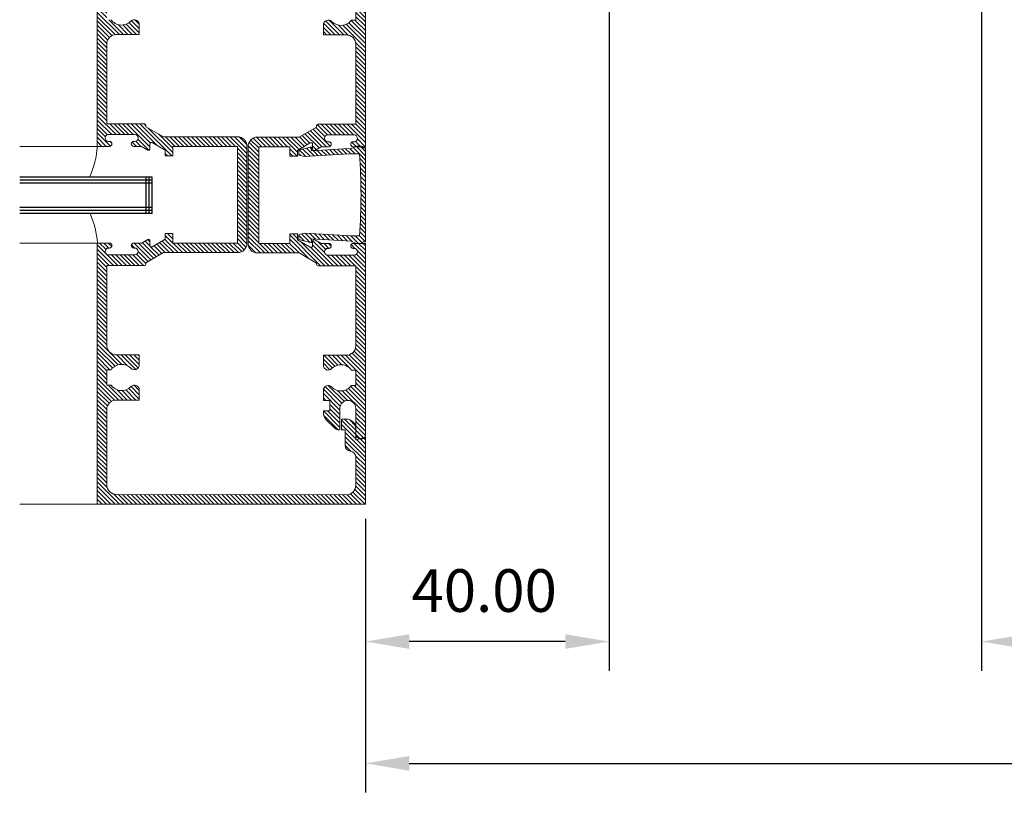
# Model space of a CAD drawing. Units: millimetres. Extents: x 36 to 590, y 14 to 393.
# Drawn here: x 367 to 448, y 160 to 225 of the extents above; entities that cross this region are included whole.
import ezdxf

# ---------------------------------------------------------------- set-up
doc = ezdxf.new("R2010")
doc.units = ezdxf.units.MM
doc.header["$LTSCALE"] = 5
doc.layers.get('0').update_dxf_attribs({"linetype": 'CONTINUOUS', "lineweight": 9})
doc.layers.add('CAULK', color=21, linetype='CONTINUOUS', lineweight=9)
doc.layers.add('HATCH', color=160, linetype='CONTINUOUS', lineweight=9)
doc.layers.add('GLASS', color=4, linetype='CONTINUOUS')
doc.styles.add('style1', font='ARIALBD.TTF', dxfattribs={"width": 0.85, "height": 3.5})
doc.dimstyles.new('LES1', dxfattribs={"dimscale": 1.2, "dimtxt": 3.5, "dimasz": 3, "dimexe": 2, "dimexo": 1, "dimgap": 2, "dimtad": 1, "dimtoh": 1, "dimlfac": 2, "dimzin": 0, "dimdsep": 46, "dimtxsty": 'style1', "dimcen": 0, "dimclrd": 256, "dimclre": 256, "dimadec": 0, "dimazin": 0, "dimtfac": 1, "dimtmove": 0, "dimatfit": 3, "dimfxl": 0, "dimtolj": 1, "dimtzin": 0, "dimarcsym": 0})

# ---------------------------------------------------------------- blocks, each defined once
blk = doc.blocks.new('*D227')
at = {"lineweight": -2}
for p, q in [((415.515, 238.073), (415.515, 171.686)), ((395.515, 182.963), (395.515, 171.686)), ((411.915, 174.086), (399.115, 174.086))]:
    blk.add_line(p, q, dxfattribs=at)
for points in [[(399.115, 174.686), (399.115, 173.486), (395.515, 174.086)], [(411.915, 174.686), (411.915, 173.486), (415.515, 174.086)]]:
    blk.add_solid(points)
at = {"color": 0, "insert": (405.264, 178.273), "char_height": 3.5, "attachment_point": 5, "style": 'style1'}
blk.add_mtext('\\A1;40.00', dxfattribs=at)
blk = doc.blocks.new('*D229')
at = {"lineweight": -2}
for p, q in [((395.515, 184.163), (395.515, 161.686)), ((544.697, 184.163), (544.697, 161.686)), ((399.115, 164.086), (541.097, 164.086))]:
    blk.add_line(p, q, dxfattribs=at)
for points in [[(399.115, 164.686), (399.115, 163.486), (395.515, 164.086)], [(541.097, 164.686), (541.097, 163.486), (544.697, 164.086)]]:
    blk.add_solid(points)
at = {"color": 0, "insert": (469.827, 168.296), "char_height": 3.5, "attachment_point": 5, "style": 'style1'}
blk.add_mtext('\\A1;{OVERALL OPENING WIDTH}', dxfattribs=at)
blk = doc.blocks.new('*D230')
at = {"lineweight": -2}
for p, q in [((446.072, 242.774), (446.072, 171.686)), ((494.141, 238.862), (494.141, 171.686)), ((449.672, 174.086), (490.541, 174.086))]:
    blk.add_line(p, q, dxfattribs=at)
for points in [[(449.672, 174.686), (449.672, 173.486), (446.072, 174.086)], [(490.541, 174.686), (490.541, 173.486), (494.141, 174.086)]]:
    blk.add_solid(points)
at = {"color": 0, "insert": (470.106, 178.296), "char_height": 3.5, "attachment_point": 5, "style": 'style1'}
blk.add_mtext('\\A1;{CLEAR OPENING WIDTH}', dxfattribs=at)
blk = doc.blocks.new('*X219')
at = {"color": 0}
for p, q in [((370.107, 275.835), (369.58, 276.362)), ((370.441, 275.854), (369.859, 276.437)), ((370.776, 275.874), (370.137, 276.512)), ((370.557, 276.446), (370.416, 276.586)), ((371.11, 275.893), (370.688, 276.314)), ((371.444, 275.912), (371.023, 276.334)), ((371.778, 275.932), (371.357, 276.353)), ((372.112, 275.951), (371.691, 276.373)), ((372.446, 275.971), (372.025, 276.392)), ((372.78, 275.99), (372.359, 276.411)), ((373.114, 276.01), (372.693, 276.431)), ((373.448, 276.029), (373.027, 276.45)), ((373.783, 276.049), (373.361, 276.47)), ((374.133, 276.052), (373.695, 276.489)), ((374.487, 276.052), (373.973, 276.565)), ((375.002, 275.89), (374.217, 276.675)), ((375.002, 276.244), (374.559, 276.687)), ((369.675, 275.913), (369.527, 276.062)), ((375.002, 275.537), (374.492, 276.046)), ((375.002, 275.183), (374.52, 275.665)), ((375.002, 274.83), (374.544, 275.287)), ((375.002, 274.476), (374.565, 274.913)), ((375.002, 274.122), (374.582, 274.542)), ((375.002, 273.769), (374.596, 274.174)), ((375.002, 273.415), (374.607, 273.81)), ((375.002, 273.062), (374.615, 273.448)), ((375.002, 272.708), (374.62, 273.09)), ((375.002, 272.001), (374.62, 272.382)), ((375.002, 272.355), (374.622, 272.735)), ((375.002, 271.294), (374.61, 271.686)), ((375.002, 271.648), (374.617, 272.033)), ((375.002, 270.233), (374.58, 270.655)), ((375.002, 270.587), (374.589, 271)), ((375.002, 270.94), (374.601, 271.341)), ((375.002, 269.88), (374.58, 270.301)), ((375.002, 269.526), (374.58, 269.948)), ((369.963, 268.908), (369.527, 269.344)), ((370.446, 268.779), (369.746, 269.479)), ((370.557, 269.022), (370.035, 269.543)), ((370.884, 269.047), (370.411, 269.521)), ((371.26, 269.026), (370.786, 269.499)), ((371.635, 269.004), (371.162, 269.477)), ((372.01, 268.982), (371.537, 269.455)), ((372.386, 268.96), (371.912, 269.433)), ((372.761, 268.938), (372.288, 269.412)), ((373.137, 268.916), (372.663, 269.39)), ((373.512, 268.895), (373.039, 269.368)), ((373.935, 268.825), (373.414, 269.346)), ((374.427, 268.687), (373.789, 269.324)), ((374.728, 268.739), (374.146, 269.322)), ((374.984, 268.837), (374.492, 269.329)), ((375.002, 269.173), (374.516, 269.658))]:
    blk.add_line(p, q, dxfattribs=at)
blk = doc.blocks.new('*X217')
at = {"color": 0}
for p, q in [((353.917, 296.975), (352.977, 297.915)), ((353.798, 296.741), (352.977, 297.561)), ((354.096, 297.15), (353.15, 298.095)), ((354.336, 297.263), (353.504, 298.095)), ((354.66, 297.293), (353.857, 298.095)), ((355.013, 297.293), (354.211, 298.095)), ((355.366, 297.294), (354.564, 298.095)), ((355.719, 297.295), (354.918, 298.095)), ((356.071, 297.295), (355.271, 298.095)), ((356.424, 297.296), (355.625, 298.095)), ((356.777, 297.297), (355.978, 298.095)), ((357.13, 297.297), (356.332, 298.095)), ((357.483, 297.298), (356.686, 298.095)), ((357.836, 297.299), (357.039, 298.095)), ((358.189, 297.299), (357.393, 298.095)), ((358.542, 297.3), (357.746, 298.095)), ((358.895, 297.301), (358.1, 298.095)), ((359.247, 297.301), (358.453, 298.095)), ((359.6, 297.302), (358.807, 298.095)), ((359.953, 297.303), (359.16, 298.095)), ((360.306, 297.303), (359.514, 298.095)), ((360.659, 297.304), (359.868, 298.095)), ((361.012, 297.305), (360.221, 298.095)), ((361.365, 297.305), (360.575, 298.095)), ((361.718, 297.306), (360.928, 298.095)), ((362.071, 297.307), (361.282, 298.095)), ((362.423, 297.307), (361.635, 298.095)), ((362.776, 297.308), (361.989, 298.095)), ((363.129, 297.309), (362.342, 298.095)), ((363.482, 297.309), (362.696, 298.095)), ((363.835, 297.31), (363.05, 298.095)), ((364.188, 297.311), (363.403, 298.095)), ((364.541, 297.311), (363.757, 298.095)), ((364.894, 297.312), (364.11, 298.095)), ((365.246, 297.313), (364.464, 298.095)), ((365.599, 297.313), (364.817, 298.095)), ((365.952, 297.314), (365.171, 298.095)), ((366.305, 297.315), (365.524, 298.095)), ((366.658, 297.315), (365.878, 298.095)), ((367.011, 297.316), (366.231, 298.095)), ((367.364, 297.317), (366.585, 298.095)), ((367.717, 297.317), (366.939, 298.095)), ((368.07, 297.318), (367.292, 298.095)), ((368.422, 297.319), (367.646, 298.095)), ((368.775, 297.319), (367.999, 298.095)), ((369.128, 297.32), (368.353, 298.095)), ((369.481, 297.321), (368.706, 298.095)), ((369.834, 297.321), (369.06, 298.095)), ((370.187, 297.322), (369.413, 298.095)), ((370.54, 297.323), (369.767, 298.095)), ((370.893, 297.323), (370.121, 298.095)), ((371.246, 297.324), (370.474, 298.095)), ((371.598, 297.325), (370.828, 298.095)), ((371.951, 297.325), (371.181, 298.095)), ((372.304, 297.326), (371.535, 298.095)), ((372.657, 297.327), (371.888, 298.095)), ((373.01, 297.327), (372.242, 298.095)), ((373.363, 297.328), (372.595, 298.095)), ((373.86, 297.184), (372.949, 298.095)), ((374.977, 296.421), (373.303, 298.095)), ((374.977, 296.774), (373.656, 298.095)), ((374.977, 297.128), (374.01, 298.095)), ((374.977, 297.481), (374.363, 298.095)), ((374.977, 297.835), (374.717, 298.095)), ((353.762, 296.422), (352.977, 297.207)), ((353.762, 296.069), (352.977, 296.854)), ((353.762, 295.715), (352.977, 296.5)), ((374.977, 296.067), (374.048, 296.996)), ((374.977, 295.714), (374.192, 296.499)), ((353.762, 295.362), (352.977, 296.147)), ((353.762, 295.008), (352.977, 295.793)), ((374.977, 295.36), (374.192, 296.145)), ((374.977, 295.006), (374.192, 295.791)), ((353.762, 294.655), (352.977, 295.44)), ((353.762, 294.301), (352.977, 295.086)), ((374.977, 294.653), (374.192, 295.438)), ((374.977, 294.299), (374.192, 295.084)), ((353.762, 293.948), (352.977, 294.733)), ((353.762, 293.594), (352.977, 294.379)), ((374.977, 293.946), (374.192, 294.731)), ((374.977, 293.592), (374.192, 294.377)), ((353.762, 293.241), (352.977, 294.026)), ((353.762, 292.887), (352.977, 293.672)), ((353.762, 292.533), (352.977, 293.318)), ((374.192, 292.61), (373.354, 293.447)), ((374.407, 292.748), (373.506, 293.649)), ((374.89, 292.619), (373.755, 293.754)), ((374.977, 292.885), (374.004, 293.859)), ((374.977, 293.239), (374.155, 294.061)), ((353.762, 292.18), (352.977, 292.965)), ((353.762, 291.826), (352.977, 292.611)), ((374.192, 292.256), (373.317, 293.131)), ((374.192, 291.902), (373.317, 292.777)), ((353.762, 291.473), (352.977, 292.258)), ((353.762, 291.119), (352.977, 291.904)), ((373.558, 291.122), (373.012, 291.668)), ((373.813, 291.221), (373.051, 291.983)), ((374.137, 291.604), (373.317, 292.424)), ((374.004, 291.383), (373.317, 292.07)), ((353.762, 290.766), (352.977, 291.551)), ((353.762, 290.412), (352.977, 291.197)), ((353.849, 289.972), (352.977, 290.844)), ((373.219, 291.108), (373.012, 291.315)), ((354.727, 288.74), (352.977, 290.49)), ((354.471, 288.642), (352.977, 290.136)), ((354.263, 288.497), (352.977, 289.783)), ((354.076, 288.33), (352.977, 289.429)), ((355.053, 288.768), (354.189, 289.632)), ((355.603, 288.571), (354.629, 289.545)), ((356.171, 288.356), (354.982, 289.545)), ((356.366, 288.516), (355.336, 289.545)), ((356.427, 288.808), (355.69, 289.545)), ((356.427, 289.161), (356.043, 289.545)), ((356.427, 289.515), (356.397, 289.545)), ((353.762, 288.291), (352.977, 289.076)), ((353.762, 287.937), (352.977, 288.722)), ((353.762, 287.584), (352.977, 288.369)), ((353.762, 287.23), (352.977, 288.015)), ((354.793, 285.845), (352.977, 287.662)), ((354.446, 285.839), (352.977, 287.308)), ((354.178, 285.753), (352.977, 286.954)), ((355.147, 285.845), (353.932, 287.06)), ((356.427, 285.979), (355.594, 286.813)), ((356.427, 286.333), (355.784, 286.976)), ((356.426, 286.687), (356.054, 287.06)), ((353.978, 285.601), (352.977, 286.601)), ((353.835, 285.39), (352.977, 286.247)), ((355.501, 285.845), (354.684, 286.662)), ((355.854, 285.845), (355.075, 286.625)), ((356.208, 285.845), (355.362, 286.691)), ((353.764, 285.107), (352.977, 285.894)), ((353.762, 284.755), (352.977, 285.54)), ((353.762, 284.402), (352.977, 285.187)), ((353.762, 284.048), (352.977, 284.833)), ((353.762, 283.695), (352.977, 284.48)), ((353.762, 283.341), (352.977, 284.126)), ((353.762, 282.987), (352.977, 283.772)), ((353.762, 282.634), (352.977, 283.419)), ((353.762, 282.28), (352.977, 283.065)), ((353.762, 281.927), (352.977, 282.712)), ((353.762, 281.573), (352.977, 282.358)), ((353.762, 281.22), (352.977, 282.005)), ((353.762, 280.866), (352.977, 281.651)), ((353.762, 280.513), (352.977, 281.298)), ((353.762, 280.159), (352.977, 280.944)), ((353.762, 279.805), (352.977, 280.59)), ((353.762, 279.452), (352.977, 280.237)), ((353.762, 279.098), (352.977, 279.883)), ((353.762, 278.745), (352.977, 279.53)), ((354.523, 277.63), (352.977, 279.176)), ((354.17, 277.63), (352.977, 278.823)), ((353.828, 277.619), (352.977, 278.469)), ((353.645, 277.448), (352.977, 278.116)), ((354.877, 277.63), (354.002, 278.505)), ((355.23, 277.63), (354.355, 278.505)), ((355.584, 277.63), (354.709, 278.505)), ((355.937, 277.63), (355.062, 278.505)), ((357.307, 276.614), (355.416, 278.505)), ((357.336, 276.939), (355.769, 278.505)), ((357.887, 276.742), (356.123, 278.505)), ((359.102, 275.88), (356.477, 278.505)), ((356.977, 278.358), (356.83, 278.505)), ((359.187, 276.148), (357.169, 278.166)), ((354.059, 276.68), (352.977, 277.762)), ((353.72, 276.665), (352.977, 277.409)), ((357.215, 276.352), (356.315, 277.253)), ((359.187, 276.502), (358.006, 277.683)), ((359.377, 276.665), (358.592, 277.45)), ((359.731, 276.665), (358.946, 277.45)), ((360.084, 276.665), (359.299, 277.45)), ((360.438, 276.665), (359.653, 277.45)), ((360.791, 276.665), (360.006, 277.45)), ((361.145, 276.665), (360.36, 277.45)), ((361.499, 276.665), (360.714, 277.45)), ((361.852, 276.665), (361.067, 277.45)), ((362.206, 276.665), (361.421, 277.45)), ((362.559, 276.665), (361.774, 277.45)), ((362.913, 276.665), (362.128, 277.45)), ((363.266, 276.665), (362.481, 277.45)), ((363.62, 276.665), (362.835, 277.45)), ((363.973, 276.665), (363.188, 277.45)), ((364.327, 276.665), (363.542, 277.45)), ((365.262, 276.084), (363.896, 277.45)), ((365.262, 276.437), (364.249, 277.45)), ((365.25, 276.803), (364.615, 277.438)), ((353.367, 276.665), (352.977, 277.055)), ((353.013, 276.665), (352.977, 276.701)), ((354.18, 276.913), (354.028, 277.065)), ((356.195, 276.665), (355.842, 277.019)), ((356.549, 276.665), (356.132, 277.082)), ((365.262, 275.73), (364.477, 276.515)), ((358.748, 275.88), (358.552, 276.076)), ((365.262, 275.377), (364.477, 276.162)), ((365.262, 275.023), (364.477, 275.808)), ((365.262, 274.669), (364.477, 275.454)), ((365.262, 274.316), (364.477, 275.101)), ((365.262, 273.962), (364.477, 274.747)), ((365.262, 273.609), (364.477, 274.394)), ((365.262, 273.255), (364.477, 274.04)), ((365.262, 272.902), (364.477, 273.687)), ((365.262, 272.548), (364.477, 273.333)), ((365.262, 272.195), (364.477, 272.98)), ((365.262, 271.841), (364.477, 272.626)), ((365.262, 271.487), (364.477, 272.272)), ((365.262, 271.134), (364.477, 271.919)), ((365.262, 270.78), (364.477, 271.565)), ((365.262, 270.427), (364.477, 271.212)), ((365.262, 270.073), (364.477, 270.858)), ((365.262, 269.72), (364.477, 270.505)), ((365.262, 269.366), (364.477, 270.151)), ((357.307, 268.836), (357.118, 269.025)), ((359.617, 267.94), (358.534, 269.023)), ((359.97, 267.94), (358.552, 269.359)), ((359.187, 269.077), (358.754, 269.51)), ((359.187, 269.431), (359.108, 269.51)), ((365.262, 269.013), (364.477, 269.798)), ((365.26, 268.662), (364.477, 269.444)), ((365.184, 268.384), (364.477, 269.09)), ((354.662, 266.885), (352.977, 268.57)), ((354.308, 266.885), (352.977, 268.216)), ((353.687, 268.213), (353.175, 268.725)), ((353.934, 268.32), (353.529, 268.725)), ((354.167, 268.44), (353.882, 268.725)), ((356.055, 268.32), (355.786, 268.589)), ((357.382, 267.347), (356.004, 268.725)), ((357.606, 267.477), (356.357, 268.725)), ((357.83, 267.606), (356.67, 268.766)), ((357.329, 268.461), (356.894, 268.896)), ((358.054, 267.735), (357.362, 268.428)), ((358.278, 267.865), (357.638, 268.505)), ((358.556, 267.94), (357.862, 268.635)), ((358.91, 267.94), (358.086, 268.764)), ((359.263, 267.94), (358.31, 268.894)), ((360.324, 267.94), (359.539, 268.725)), ((360.678, 267.94), (359.893, 268.725)), ((361.031, 267.94), (360.246, 268.725)), ((361.385, 267.94), (360.6, 268.725)), ((361.738, 267.94), (360.953, 268.725)), ((362.092, 267.94), (361.307, 268.725)), ((362.445, 267.94), (361.66, 268.725)), ((362.799, 267.94), (362.014, 268.725)), ((363.152, 267.94), (362.367, 268.725)), ((363.506, 267.94), (362.721, 268.725)), ((363.86, 267.94), (363.075, 268.725)), ((364.213, 267.94), (363.428, 268.725)), ((364.562, 267.945), (363.782, 268.725)), ((364.834, 268.026), (364.135, 268.725)), ((365.038, 268.176), (364.477, 268.737)), ((353.954, 266.885), (352.977, 267.863)), ((353.762, 266.724), (352.977, 267.509)), ((355.015, 266.885), (354.14, 267.76)), ((355.369, 266.885), (354.494, 267.76)), ((355.722, 266.885), (354.847, 267.76)), ((356.076, 266.885), (355.201, 267.76)), ((356.429, 266.885), (355.554, 267.76)), ((356.783, 266.885), (355.908, 267.76)), ((356.977, 267.045), (356.212, 267.81)), ((357.158, 267.218), (356.332, 268.043)), ((353.762, 266.37), (352.977, 267.155)), ((353.762, 266.017), (352.977, 266.802)), ((353.762, 265.663), (352.977, 266.448)), ((353.762, 265.31), (352.977, 266.095)), ((353.762, 264.956), (352.977, 265.741)), ((353.762, 264.603), (352.977, 265.388)), ((353.762, 264.249), (352.977, 265.034)), ((353.762, 263.896), (352.977, 264.681)), ((353.762, 263.542), (352.977, 264.327)), ((353.762, 263.188), (352.977, 263.973)), ((353.762, 262.835), (352.977, 263.62)), ((353.762, 262.481), (352.977, 263.266)), ((353.762, 262.128), (352.977, 262.913)), ((353.762, 261.774), (352.977, 262.559)), ((353.762, 261.421), (352.977, 262.206)), ((353.762, 261.067), (352.977, 261.852)), ((353.762, 260.714), (352.977, 261.499)), ((353.762, 260.36), (352.977, 261.145)), ((353.966, 259.803), (352.977, 260.792)), ((354.686, 258.729), (352.977, 260.438)), ((354.438, 258.624), (352.977, 260.084)), ((354.236, 258.472), (352.977, 259.731)), ((354.024, 258.33), (352.977, 259.377)), ((354.999, 258.77), (354.02, 259.749)), ((355.47, 258.652), (354.577, 259.545)), ((356.132, 258.344), (354.93, 259.545)), ((356.344, 258.485), (355.284, 259.545)), ((356.427, 258.756), (355.638, 259.545)), ((356.427, 259.109), (355.991, 259.545)), ((356.427, 259.463), (356.345, 259.545)), ((353.762, 258.239), (352.977, 259.024)), ((353.762, 257.885), (352.977, 258.67)), ((353.762, 257.532), (352.977, 258.317)), ((353.762, 257.178), (352.977, 257.963)), ((354.741, 255.845), (352.977, 257.61)), ((354.401, 255.832), (352.977, 257.256)), ((354.145, 255.735), (352.977, 256.902)), ((355.095, 255.845), (353.88, 257.06)), ((356.427, 256.281), (355.756, 256.952)), ((356.427, 256.634), (356.002, 257.059)), ((353.953, 255.573), (352.977, 256.549)), ((353.819, 255.354), (352.977, 256.195)), ((355.448, 255.845), (354.607, 256.687)), ((355.802, 255.845), (355.026, 256.621)), ((356.156, 255.845), (355.324, 256.677)), ((356.427, 255.927), (355.562, 256.792)), ((353.762, 255.057), (352.977, 255.842)), ((353.762, 254.703), (352.977, 255.488)), ((353.762, 254.35), (352.977, 255.135)), ((353.762, 253.996), (352.977, 254.781)), ((353.762, 253.643), (352.977, 254.428)), ((353.762, 253.289), (352.977, 254.074)), ((353.762, 252.935), (352.977, 253.72)), ((374.192, 253.012), (373.012, 254.192)), ((374.192, 252.658), (373.012, 253.838)), ((374.192, 253.365), (373.274, 254.283)), ((374.145, 253.766), (373.675, 254.236)), ((353.762, 252.582), (352.977, 253.367)), ((353.762, 252.228), (352.977, 253.013)), ((373.089, 253.408), (373.012, 253.484)), ((374.977, 251.519), (373.317, 253.179)), ((353.762, 251.875), (352.977, 252.66)), ((353.762, 251.521), (352.977, 252.306)), ((374.977, 251.166), (373.317, 252.826)), ((374.977, 250.812), (373.317, 252.472)), ((373.809, 251.627), (373.317, 252.119)), ((374.977, 251.873), (374.25, 252.6)), ((374.977, 252.227), (374.529, 252.675)), ((374.977, 252.58), (374.807, 252.75)), ((353.762, 251.168), (352.977, 251.953)), ((353.762, 250.814), (352.977, 251.599)), ((374.977, 250.459), (374.178, 251.258)), ((353.762, 250.461), (352.977, 251.246)), ((353.762, 250.107), (352.977, 250.892)), ((353.762, 249.753), (352.977, 250.538)), ((374.977, 250.105), (374.192, 250.89)), ((374.977, 249.752), (374.192, 250.537)), ((353.762, 249.4), (352.977, 250.185)), ((353.762, 249.046), (352.977, 249.831)), ((374.977, 249.398), (374.192, 250.183)), ((374.977, 249.045), (374.192, 249.83)), ((353.794, 248.661), (352.977, 249.478)), ((354.806, 247.295), (352.977, 249.124)), ((374.977, 248.691), (374.192, 249.476)), ((374.977, 248.337), (374.192, 249.122)), ((354.453, 247.295), (352.977, 248.771)), ((354.099, 247.295), (352.977, 248.417)), ((353.745, 247.295), (352.977, 248.064)), ((355.16, 247.295), (354.324, 248.131)), ((355.513, 247.295), (354.71, 248.098)), ((355.867, 247.295), (355.065, 248.097)), ((356.22, 247.295), (355.419, 248.097)), ((356.574, 247.295), (355.773, 248.096)), ((356.927, 247.295), (356.127, 248.095)), ((357.281, 247.295), (356.482, 248.095)), ((357.635, 247.295), (356.836, 248.094)), ((357.988, 247.295), (357.19, 248.093)), ((358.342, 247.295), (357.544, 248.093)), ((358.695, 247.295), (357.899, 248.092)), ((359.049, 247.295), (358.253, 248.091)), ((359.402, 247.295), (358.607, 248.091)), ((359.756, 247.295), (358.961, 248.09)), ((360.109, 247.295), (359.315, 248.089)), ((360.463, 247.295), (359.67, 248.089)), ((360.816, 247.295), (360.024, 248.088)), ((361.17, 247.295), (360.378, 248.087)), ((361.524, 247.295), (360.732, 248.087)), ((361.877, 247.295), (361.087, 248.086)), ((362.231, 247.295), (361.441, 248.085)), ((362.584, 247.295), (361.795, 248.085)), ((362.938, 247.295), (362.149, 248.084)), ((363.291, 247.295), (362.503, 248.083)), ((363.645, 247.295), (362.858, 248.083)), ((363.998, 247.295), (363.212, 248.082)), ((364.352, 247.295), (363.566, 248.081)), ((364.706, 247.295), (363.92, 248.081)), ((365.059, 247.295), (364.275, 248.08)), ((365.413, 247.295), (364.629, 248.079)), ((365.766, 247.295), (364.983, 248.079)), ((366.12, 247.295), (365.337, 248.078)), ((366.473, 247.295), (365.691, 248.077)), ((366.827, 247.295), (366.046, 248.077)), ((367.18, 247.295), (366.4, 248.076)), ((367.534, 247.295), (366.754, 248.075)), ((367.888, 247.295), (367.108, 248.075)), ((368.241, 247.295), (367.463, 248.074)), ((368.595, 247.295), (367.817, 248.073)), ((368.948, 247.295), (368.171, 248.073)), ((369.302, 247.295), (368.525, 248.072)), ((369.655, 247.295), (368.879, 248.071)), ((370.009, 247.295), (369.234, 248.071)), ((370.362, 247.295), (369.588, 248.07)), ((370.716, 247.295), (369.942, 248.069)), ((371.07, 247.295), (370.296, 248.069)), ((371.423, 247.295), (370.651, 248.068)), ((371.777, 247.295), (371.005, 248.067)), ((372.13, 247.295), (371.359, 248.067)), ((372.484, 247.295), (371.713, 248.066)), ((372.837, 247.295), (372.067, 248.065)), ((373.191, 247.295), (372.422, 248.065)), ((373.544, 247.295), (372.776, 248.064)), ((373.898, 247.295), (373.13, 248.063)), ((374.252, 247.295), (373.481, 248.066)), ((374.605, 247.295), (373.756, 248.144)), ((374.959, 247.295), (373.962, 248.292)), ((374.977, 247.63), (374.11, 248.498)), ((374.977, 247.984), (374.189, 248.772)), ((353.392, 247.295), (352.977, 247.71)), ((353.038, 247.295), (352.977, 247.356))]:
    blk.add_line(p, q, dxfattribs=at)
blk = doc.blocks.new('*X218')
at = {"color": 0}
for p, q in [((374.981, 291.821), (374.284, 292.518)), ((374.981, 292.175), (374.5, 292.655)), ((372.896, 291.078), (372.319, 291.655)), ((372.896, 291.431), (372.497, 291.83)), ((372.896, 291.785), (372.74, 291.941)), ((374.981, 291.468), (374.196, 292.253)), ((374.981, 291.114), (374.196, 291.899)), ((374.981, 287.578), (371.634, 290.925)), ((372.919, 289.993), (371.788, 291.124)), ((372.896, 290.371), (371.965, 291.301)), ((372.896, 290.724), (372.142, 291.478)), ((374.981, 290.76), (374.196, 291.545)), ((374.981, 290.407), (374.196, 291.192)), ((374.981, 290.053), (374.196, 290.838)), ((371.839, 290.367), (371.542, 290.663)), ((373.904, 288.302), (372.071, 290.135)), ((374.981, 289.346), (374.195, 290.132)), ((374.981, 289.7), (374.196, 290.485)), ((372.295, 288.497), (371.531, 289.261)), ((372.51, 288.635), (371.628, 289.517)), ((372.776, 288.722), (371.982, 289.517)), ((373.12, 288.732), (372.071, 289.781)), ((374.981, 287.932), (373.372, 289.54)), ((374.981, 288.286), (373.724, 289.542)), ((374.981, 288.639), (373.957, 289.663)), ((374.981, 288.993), (374.117, 289.856)), ((372.098, 288.34), (371.531, 288.907)), ((371.729, 288.355), (371.584, 288.5)), ((374.981, 287.225), (374.196, 288.01)), ((374.981, 286.871), (374.196, 287.656)), ((372.853, 285.817), (371.706, 286.964)), ((373.207, 285.817), (371.998, 287.025)), ((374.981, 285.457), (373.628, 286.81)), ((374.981, 285.811), (373.808, 286.983)), ((374.981, 286.164), (374.113, 287.032)), ((374.981, 286.518), (374.196, 287.303)), ((372.146, 285.817), (371.531, 286.432)), ((371.793, 285.817), (371.531, 286.079)), ((372.5, 285.817), (371.552, 286.764)), ((373.579, 285.798), (372.764, 286.613)), ((374.981, 284.75), (373.128, 286.602)), ((374.981, 285.104), (373.404, 286.68)), ((374.981, 284.396), (374.177, 285.2)), ((374.981, 284.043), (374.196, 284.828)), ((374.981, 283.689), (374.196, 284.474)), ((374.981, 283.336), (374.196, 284.121)), ((374.981, 282.982), (374.196, 283.767)), ((374.981, 282.629), (374.196, 283.414)), ((374.981, 282.275), (374.196, 283.06)), ((374.981, 281.922), (374.196, 282.707)), ((374.981, 281.568), (374.196, 282.353)), ((374.981, 281.214), (374.196, 281.999)), ((374.981, 280.861), (374.196, 281.646)), ((374.981, 280.507), (374.196, 281.292)), ((374.981, 280.154), (374.196, 280.939)), ((374.981, 279.8), (374.196, 280.585)), ((374.981, 279.447), (374.196, 280.232)), ((374.981, 279.093), (374.196, 279.878)), ((374.981, 278.74), (374.196, 279.525)), ((374.981, 278.386), (374.196, 279.171)), ((374.981, 278.032), (374.196, 278.817)), ((371.78, 276.637), (370.466, 277.951)), ((372.097, 276.673), (370.69, 278.081)), ((371.663, 277.461), (370.914, 278.21)), ((371.877, 277.6), (371.028, 278.45)), ((372.229, 277.602), (371.354, 278.477)), ((372.583, 277.602), (371.708, 278.477)), ((372.937, 277.602), (372.062, 278.477)), ((373.29, 277.602), (372.415, 278.477)), ((373.644, 277.602), (372.769, 278.477)), ((373.997, 277.602), (373.122, 278.477)), ((374.981, 276.972), (373.476, 278.477)), ((374.981, 277.325), (373.829, 278.477)), ((374.981, 277.679), (374.183, 278.477)), ((366.231, 276.529), (365.577, 277.183)), ((366.477, 276.637), (365.78, 277.334)), ((366.83, 276.637), (366.051, 277.417)), ((367.184, 276.637), (366.399, 277.422)), ((367.538, 276.637), (366.753, 277.422)), ((367.891, 276.637), (367.106, 277.422)), ((368.245, 276.637), (367.46, 277.422)), ((368.598, 276.637), (367.813, 277.422)), ((369.406, 276.183), (368.167, 277.422)), ((369.537, 276.405), (368.52, 277.422)), ((369.761, 276.534), (368.874, 277.422)), ((369.986, 276.664), (369.227, 277.422)), ((370.21, 276.793), (369.569, 277.434)), ((370.434, 276.922), (369.793, 277.563)), ((371.178, 276.532), (370.017, 277.692)), ((371.427, 276.637), (370.242, 277.822)), ((374.962, 276.637), (374.326, 277.273)), ((366.231, 275.469), (365.356, 276.344)), ((366.231, 275.822), (365.358, 276.695)), ((366.231, 276.176), (365.432, 276.974)), ((369.383, 275.852), (368.771, 276.464)), ((370.954, 276.403), (370.651, 276.706)), ((373.875, 276.664), (373.8, 276.738)), ((374.255, 276.637), (373.876, 277.016)), ((374.609, 276.637), (374.175, 277.071)), ((366.231, 275.115), (365.356, 275.99)), ((366.231, 274.762), (365.356, 275.637)), ((369.03, 275.852), (368.771, 276.111)), ((366.231, 274.408), (365.356, 275.283)), ((366.231, 274.055), (365.356, 274.93)), ((366.231, 273.701), (365.356, 274.576)), ((366.231, 273.347), (365.356, 274.222)), ((366.231, 272.994), (365.356, 273.869)), ((366.231, 272.64), (365.356, 273.515)), ((366.231, 272.287), (365.356, 273.162)), ((366.231, 271.933), (365.356, 272.808)), ((366.231, 271.58), (365.356, 272.455)), ((366.231, 271.226), (365.356, 272.101)), ((366.231, 270.873), (365.356, 271.748)), ((366.231, 270.519), (365.356, 271.394)), ((366.231, 270.165), (365.356, 271.04)), ((366.231, 269.812), (365.356, 270.687)), ((366.231, 269.458), (365.356, 270.333)), ((366.231, 269.105), (365.356, 269.98)), ((366.231, 268.751), (365.356, 269.626)), ((366.717, 267.912), (365.356, 269.273)), ((371.307, 266.857), (368.771, 269.393)), ((370.377, 267.434), (368.771, 269.04)), ((369.406, 269.112), (369.036, 269.482)), ((369.406, 269.465), (369.389, 269.482)), ((366.363, 267.912), (365.356, 268.919)), ((365.996, 267.925), (365.369, 268.552)), ((367.07, 267.912), (366.285, 268.697)), ((367.424, 267.912), (366.639, 268.697)), ((367.777, 267.912), (366.992, 268.697)), ((368.131, 267.912), (367.346, 268.697)), ((368.484, 267.912), (367.699, 268.697)), ((368.838, 267.912), (368.053, 268.697)), ((369.192, 267.912), (368.407, 268.697)), ((369.545, 267.912), (368.76, 268.697)), ((371.661, 266.857), (369.659, 268.858)), ((372.014, 266.857), (370.488, 268.383)), ((372.368, 266.857), (370.651, 268.574)), ((371.634, 267.944), (370.655, 268.923)), ((371.715, 268.217), (371.065, 268.866)), ((371.993, 268.292), (371.589, 268.697)), ((372.18, 268.459), (371.942, 268.697)), ((374.125, 268.282), (373.804, 268.602)), ((374.981, 267.779), (374.063, 268.697)), ((374.981, 268.133), (374.417, 268.697)), ((374.981, 268.487), (374.77, 268.697)), ((372.721, 266.857), (371.838, 267.74)), ((373.075, 266.857), (372.2, 267.732)), ((373.429, 266.857), (372.554, 267.732)), ((373.782, 266.857), (372.907, 267.732)), ((374.136, 266.857), (373.261, 267.732)), ((374.981, 266.365), (373.614, 267.732)), ((374.981, 266.719), (373.968, 267.732)), ((374.981, 267.072), (374.244, 267.809)), ((374.981, 267.426), (374.321, 268.086)), ((374.981, 266.012), (374.196, 266.797)), ((374.981, 265.658), (374.196, 266.443)), ((374.981, 265.305), (374.196, 266.09)), ((374.981, 264.951), (374.196, 265.736)), ((374.981, 264.597), (374.196, 265.382)), ((374.981, 264.244), (374.196, 265.029)), ((374.981, 263.89), (374.196, 264.675)), ((374.981, 263.537), (374.196, 264.322)), ((374.981, 263.183), (374.196, 263.968)), ((374.981, 262.83), (374.196, 263.615)), ((374.981, 262.476), (374.196, 263.261)), ((374.981, 262.123), (374.196, 262.908)), ((374.981, 261.769), (374.196, 262.554)), ((374.981, 261.415), (374.196, 262.2)), ((374.981, 261.062), (374.196, 261.847)), ((374.981, 260.708), (374.196, 261.493)), ((374.981, 260.355), (374.196, 261.14)), ((374.981, 260.001), (374.196, 260.786)), ((374.981, 259.648), (374.196, 260.433)), ((372.476, 258.617), (371.576, 259.517)), ((372.733, 258.713), (371.93, 259.517)), ((373.061, 258.738), (372.283, 259.517)), ((373.639, 258.515), (372.637, 259.517)), ((374.981, 257.526), (372.99, 259.517)), ((374.981, 257.88), (373.344, 259.517)), ((374.981, 258.234), (373.658, 259.557)), ((374.981, 258.587), (373.889, 259.679)), ((374.981, 258.941), (374.06, 259.861)), ((374.981, 259.294), (374.17, 260.104)), ((372.267, 258.473), (371.531, 259.209)), ((372.061, 258.325), (371.531, 258.855)), ((373.852, 258.302), (373.826, 258.327)), ((374.981, 257.173), (374.196, 257.958)), ((373.041, 255.577), (371.676, 256.942)), ((373.234, 255.737), (371.94, 257.031)), ((374.981, 255.759), (373.784, 256.955)), ((374.981, 256.112), (374.061, 257.032)), ((374.981, 256.819), (374.196, 257.604)), ((374.981, 256.466), (374.196, 257.251)), ((372.896, 255.015), (371.531, 256.38)), ((372.92, 255.344), (371.541, 256.724)), ((373.509, 255.816), (372.696, 256.629)), ((374.981, 254.698), (373.082, 256.597)), ((374.981, 255.052), (373.367, 256.665)), ((374.981, 255.405), (373.598, 256.788)), ((371.741, 255.817), (371.531, 256.027)), ((372.896, 254.662), (372.071, 255.487)), ((372.896, 253.601), (371.531, 254.966)), ((372.752, 253.391), (371.563, 254.58)), ((372.896, 253.955), (371.883, 254.967)), ((372.896, 254.308), (372.071, 255.133)), ((374.981, 254.344), (374.196, 255.129)), ((374.981, 253.991), (374.196, 254.776)), ((374.981, 253.637), (374.196, 254.422)), ((374.981, 253.284), (374.196, 254.069)), ((374.981, 252.93), (374.196, 253.715)), ((374.857, 252.701), (374.196, 253.362)), ((374.532, 252.672), (374.201, 253.003))]:
    blk.add_line(p, q, dxfattribs=at)

msp = doc.modelspace()

# ---------------------------------------------------------------- linework, layer by layer
for p, q in [((373.5149, 214.733), (373.5149, 236.163)), ((395.5183, 214.7044), (395.5183, 230.4844)), ((394.7333, 225.0994), (394.7333, 226.3694)), ((376.9649, 224.7304), (376.9649, 223.913)), ((392.0683, 224.7018), (392.0683, 223.8844)), ((394.7333, 225.0994), (394.3832, 225.0994)), ((375.0849, 223.913), (376.9649, 223.913)), ((393.9483, 223.8844), (392.0683, 223.8844)), ((374.2999, 216.573), (374.2999, 223.128)), ((394.7333, 216.5444), (394.7333, 223.0994)), ((374.2999, 216.573), (377.3899, 216.573)), ((394.7333, 216.5444), (391.6433, 216.5444)), ((377.5149, 216.3448), (377.5149, 216.448)), ((378.9468, 215.518), (377.5149, 216.3448)), ((390.0864, 215.4894), (391.5183, 216.3161)), ((391.5183, 216.3161), (391.5183, 216.4194)), ((374.4449, 215.698), (376.5899, 215.698)), ((374.4449, 215.138), (374.5199, 215.138)), ((376.5899, 215.138), (376.5149, 215.138)), ((377.8449, 214.5405), (377.8449, 214.9274)), ((379.0899, 214.4251), (378.0324, 215.0356)), ((378.9468, 215.518), (385.0149, 215.518)), ((390.0864, 215.4894), (386.6783, 215.4894)), ((389.9433, 214.3964), (391.0008, 215.0069)), ((391.1883, 214.5119), (391.1883, 214.8987)), ((394.5883, 215.6694), (392.4433, 215.6694)), ((392.4433, 215.1094), (392.5183, 215.1094)), ((394.5883, 215.1094), (394.5133, 215.1094)), ((367.154, 214.733), (373.5291, 214.733)), ((373.5149, 214.733), (374.5199, 214.733)), ((376.5149, 214.733), (377.1365, 214.733)), ((377.6574, 214.4323), (377.1365, 214.733)), ((379.0899, 213.948), (379.0899, 214.4251)), ((379.7249, 214.733), (385.0149, 214.733)), ((379.7249, 213.948), (379.7249, 214.733)), ((385.0149, 210.763), (385.0149, 214.733)), ((385.7999, 210.763), (385.7999, 214.733)), ((385.8933, 214.7044), (385.8933, 206.7644)), ((386.7683, 214.7044), (386.7683, 206.7644)), ((389.3083, 214.7044), (386.7683, 214.7044)), ((389.3083, 213.9194), (389.3083, 214.7044)), ((389.9433, 213.9194), (389.9433, 214.3964)), ((391.3758, 214.4036), (391.8967, 214.7044)), ((392.5183, 214.7044), (391.8967, 214.7044)), ((395.5183, 214.7044), (394.5133, 214.7044)), ((379.0899, 213.948), (379.7249, 213.948)), ((389.9433, 213.9194), (389.3083, 213.9194)), ((385.0149, 210.763), (385.0149, 206.793)), ((385.7999, 210.763), (385.7999, 206.793)), ((377.6574, 207.0938), (377.1365, 206.793)), ((377.8449, 206.9855), (377.8449, 206.5987)), ((379.0899, 207.101), (378.0324, 206.4905)), ((379.0899, 207.578), (379.7249, 207.578)), ((379.0899, 207.578), (379.0899, 207.101)), ((379.7249, 207.578), (379.7249, 206.793)), ((389.9433, 207.5494), (389.3083, 207.5494)), ((389.3083, 207.5494), (389.3083, 206.7644)), ((389.9433, 207.5494), (389.9433, 207.0723)), ((389.9433, 207.0723), (391.0008, 206.4618)), ((391.1883, 206.9569), (391.1883, 206.57)), ((391.3758, 207.0651), (391.8967, 206.7644)), ((373.5291, 206.7946), (367.154, 206.7946)), ((373.5149, 206.793), (374.5199, 206.793)), ((373.5149, 206.793), (373.5149, 185.363)), ((374.4449, 206.388), (374.5199, 206.388)), ((376.5149, 206.793), (377.1365, 206.793)), ((376.5899, 206.388), (376.5149, 206.388)), ((378.9468, 206.008), (377.5149, 205.1813)), ((378.9468, 206.008), (385.0149, 206.008)), ((379.7249, 206.793), (385.0149, 206.793)), ((389.3083, 206.7644), (386.7683, 206.7644)), ((392.5183, 206.7644), (391.8967, 206.7644)), ((392.4433, 206.3594), (392.5183, 206.3594)), ((395.5183, 206.7644), (394.5133, 206.7644)), ((394.5883, 206.3594), (394.5133, 206.3594)), ((395.5183, 206.7644), (395.5183, 190.9844)), ((374.4449, 205.828), (376.5899, 205.828)), ((390.0864, 205.9794), (386.6783, 205.9794)), ((390.0864, 205.9794), (391.5183, 205.1526)), ((394.5883, 205.7994), (392.4433, 205.7994)), ((374.2999, 204.953), (374.2999, 198.398)), ((374.2999, 204.953), (377.3899, 204.953)), ((377.5149, 205.1813), (377.5149, 205.078)), ((391.5183, 205.1526), (391.5183, 205.0494)), ((394.7333, 204.9244), (391.6433, 204.9244)), ((394.7333, 204.9244), (394.7333, 198.3694)), ((375.0849, 197.613), (376.9649, 197.613)), ((376.9649, 196.7956), (376.9649, 197.613)), ((393.9483, 197.5844), (392.0683, 197.5844)), ((392.0683, 196.767), (392.0683, 197.5844)), ((374.2999, 196.398), (374.2999, 195.128)), ((374.2999, 196.398), (374.65, 196.398)), ((394.7333, 196.3694), (394.3832, 196.3694)), ((394.7333, 196.3694), (394.7333, 195.0994)), ((374.2999, 195.128), (374.65, 195.128)), ((376.9649, 194.7304), (376.9649, 193.913)), ((392.0683, 194.7018), (392.0683, 193.8844)), ((394.7333, 195.0994), (394.3832, 195.0994)), ((375.0849, 193.913), (376.9649, 193.913)), ((374.2999, 193.128), (374.2999, 186.951)), ((392.6083, 193.8844), (392.0683, 193.8844)), ((392.6083, 193.8844), (392.6083, 193.0344)), ((393.4333, 193.2344), (393.4333, 191.4544)), ((394.7333, 193.2344), (394.7333, 191.1344)), ((392.0683, 193.0344), (392.0683, 192.8761)), ((392.6083, 193.0344), (392.0683, 193.0344)), ((392.31, 192.2927), (393.0019, 191.6008)), ((393.5499, 192.3505), (393.5499, 191.4755)), ((393.5499, 192.3505), (393.9449, 192.3505)), ((393.5499, 191.4755), (393.8549, 191.4755)), ((393.8549, 191.4755), (393.8549, 190.2005)), ((394.7299, 191.5655), (394.7299, 190.6527)), ((393.3554, 191.4544), (393.4333, 191.4544)), ((395.5149, 190.863), (394.7299, 190.6527)), ((395.1333, 190.7344), (395.2683, 190.7344)), ((395.5149, 190.863), (395.5149, 185.363)), ((394.7299, 189.2084), (394.7299, 186.9153)), ((375.0938, 186.166), (393.9538, 186.1303)), ((367.154, 185.3696), (373.5291, 185.363)), ((373.5149, 185.363), (395.5149, 185.363))]:
    msp.add_line(p, q)
at = {"linetype": 'Continuous'}
for p, q in [((390.0643, 214.4158), (391.0943, 214.6917)), ((390.0643, 214.0208), (390.0643, 214.4158)), ((391.0943, 214.3742), (391.0943, 214.6917)), ((391.0943, 214.3742), (393.7195, 214.527)), ((394.3593, 214.5642), (393.7195, 214.527)), ((394.3722, 214.1192), (393.7315, 214.082)), ((394.7793, 214.7542), (394.3593, 214.5642)), ((394.3722, 214.1192), (395.0293, 214.1192)), ((394.7793, 214.7542), (395.1643, 214.7542)), ((395.3004, 214.6042), (395.285, 214.6616)), ((395.3004, 214.6042), (395.5393, 214.6042)), ((395.5393, 214.6042), (395.5393, 213.5928)), ((390.0643, 214.0208), (390.5309, 213.8957)), ((390.5309, 213.8957), (393.7315, 214.082)), ((395.5393, 206.9042), (395.5393, 213.5928)), ((390.0643, 207.4877), (390.5309, 207.6128)), ((390.0643, 207.4877), (390.0643, 207.0927)), ((390.0643, 207.0927), (391.0943, 206.8167)), ((390.5309, 207.6128), (394.3722, 207.3892)), ((391.0943, 207.1342), (391.0943, 206.8167)), ((391.0943, 207.1342), (394.3593, 206.9442)), ((394.7793, 206.7542), (394.3593, 206.9442)), ((394.3722, 207.3892), (395.0293, 207.3892)), ((395.3004, 206.9042), (395.285, 206.8469)), ((395.3004, 206.9042), (395.5393, 206.9042)), ((394.7793, 206.7542), (395.1643, 206.7542))]:
    msp.add_line(p, q, dxfattribs=at)
for centre, radius, start, end in [((375.5174, 225.763), 1.075, 216.206533, 315.475931), ((376.5673, 224.7304), 0.3976, 359.999952, 135.475926), ((392.4659, 224.7018), 0.3976, 44.524074, 180.000048), ((393.5158, 225.7344), 1.075, 224.524069, 323.793467), ((375.0849, 223.128), 0.785, 90, 180), ((393.9483, 223.0994), 0.785, 0, 90), ((377.3899, 216.448), 0.125, 0, 90), ((391.6433, 216.4194), 0.125, 90, 180), ((374.4449, 215.418), 0.28, 90, 270), ((374.5199, 214.9355), 0.2025, 270, 90), ((376.5149, 214.9355), 0.2025, 90, 270), ((376.5899, 215.418), 0.28, 270, 90), ((377.9699, 214.9274), 0.125, 60, 180), ((385.0149, 214.733), 0.785, 0, 90), ((386.6783, 214.7044), 0.785, 90, 180), ((391.0633, 214.8987), 0.125, 0, 120), ((392.4433, 215.3894), 0.28, 90, 270), ((392.5183, 214.9069), 0.2025, 270, 90), ((394.5133, 214.9069), 0.2025, 90, 270), ((394.5883, 215.3894), 0.28, 270, 90), ((377.7199, 214.5405), 0.125, 239.998983, 0.00098), ((391.3133, 214.5119), 0.125, 179.99902, 300.001017), ((377.7199, 206.9855), 0.125, 359.99902, 120.001017), ((391.3133, 206.9569), 0.125, 59.998983, 180.00098), ((374.4449, 206.108), 0.28, 90, 270), ((374.5199, 206.5905), 0.2025, 270, 90), ((376.5149, 206.5905), 0.2025, 90, 270), ((376.5899, 206.108), 0.28, 270, 90), ((377.9699, 206.5987), 0.125, 180, 300), ((385.0149, 206.793), 0.785, 270, 0), ((386.6783, 206.7644), 0.785, 180, 270), ((391.0633, 206.57), 0.125, 240, 0), ((392.4433, 206.0794), 0.28, 90, 270), ((392.5183, 206.5619), 0.2025, 270, 90), ((394.5133, 206.5619), 0.2025, 90, 270), ((394.5883, 206.0794), 0.28, 270, 90), ((377.3899, 205.078), 0.125, 270, 0), ((391.6433, 205.0494), 0.125, 180, 270), ((375.0849, 198.398), 0.785, 180, 270), ((393.9483, 198.3694), 0.785, 270, 0), ((375.5174, 195.763), 1.075, 44.524069, 143.793467), ((376.5673, 196.7956), 0.3976, 224.524074, 0.000048), ((392.4659, 196.767), 0.3976, 179.999952, 315.475926), ((393.5158, 195.7344), 1.075, 36.206533, 135.475931), ((375.5174, 195.763), 1.075, 216.206533, 315.475926), ((376.5673, 194.7304), 0.3976, 359.999952, 135.475926), ((392.4659, 194.7018), 0.3976, 44.524074, 180.000048), ((393.5158, 195.7344), 1.075, 224.524074, 323.793467), ((375.0849, 193.128), 0.785, 90, 180), ((394.0833, 193.2344), 0.65, 0, 180), ((392.8933, 192.8761), 0.825, 180, 225), ((393.9449, 191.5655), 0.785, 0, 90), ((393.3554, 191.9544), 0.5, 225, 270), ((395.1333, 191.1344), 0.4, 180, 270), ((395.2683, 190.9844), 0.25, 270, 0), ((394.3549, 190.2005), 0.5, 180, 262.819244), ((394.2299, 189.2084), 0.5, 0, 82.819244), ((375.0849, 186.951), 0.785, 180, 270.65106), ((393.9449, 186.9153), 0.785, 270.65106, 0)]:
    msp.add_arc(centre, radius, start, end)
for centre, radius, start, end in [((351.5434, 210.7542), 43.6159, 355.575186, 4.424814), ((395.1643, 214.6292), 0.125, 14.99939, 90), ((395.1643, 206.8792), 0.125, 270, 345)]:
    msp.add_arc(centre, radius, start, end, dxfattribs=at)
at = {"layer": 'CAULK'}
for centre, radius, start, end in [((365.7518, 215.3582), 7.8024, 336.227755, 355.40414), ((365.7674, 206.1924), 7.785, 4.43648, 22.830642)]:
    msp.add_arc(centre, radius, start, end, dxfattribs=at)
at = {"layer": 'GLASS'}
for p, q in [((378.0251, 212.2131), (367.154, 212.2131)), ((378.0251, 211.9631), (367.154, 211.9631)), ((378.0251, 211.7131), (367.154, 211.7131)), ((377.5251, 209.2131), (377.5251, 212.2131)), ((377.7751, 209.2131), (377.7751, 212.2131)), ((378.0251, 209.2131), (378.0251, 212.2131)), ((378.0251, 209.7131), (367.154, 209.7131)), ((378.0251, 209.4631), (367.154, 209.4631)), ((378.0251, 209.2131), (367.154, 209.2131))]:
    msp.add_line(p, q, dxfattribs=at)

# ---------------------------------------------------------------- block references
at = {"layer": 'HATCH'}
for name in ['*X217', '*X218', '*X219']:
    msp.add_blockref(name, (20.5377, -61.9323), dxfattribs=at)

# ---------------------------------------------------------------- dimensions: what is measured, and where the dimension line sits
for base, p1, p2, text, override, picture, middle in [((494.1407, 174.086), (446.0717, 243.9737), (494.1407, 240.0617), '{CLEAR OPENING WIDTH}', {"dimtxt": 2, "dimlfac": 2}, '*D230', (470.1062, 174.086)), ((544.6974, 164.086), (395.5149, 185.363), (544.6974, 185.363), '{OVERALL OPENING WIDTH}', {"dimlfac": 2}, '*D229', (469.8272, 164.086))]:
    dim = msp.add_linear_dim(base=base, p1=p1, p2=p2, text=text, dimstyle='LES1', override=override)
    dim.commit()
    dim.dimension.update_dxf_attribs({"geometry": picture, "text_midpoint": middle, "dimtype": 160})
dim = msp.add_linear_dim(base=(395.5149, 174.086), p1=(415.5149, 239.2735), p2=(395.5149, 184.163), dimstyle='LES1', override={"dimlfac": 2})
dim.commit()
dim.dimension.update_dxf_attribs({"geometry": '*D227', "text_midpoint": (405.2635, 174.086), "dimtype": 160})

doc.saveas('drawing.dxf')
